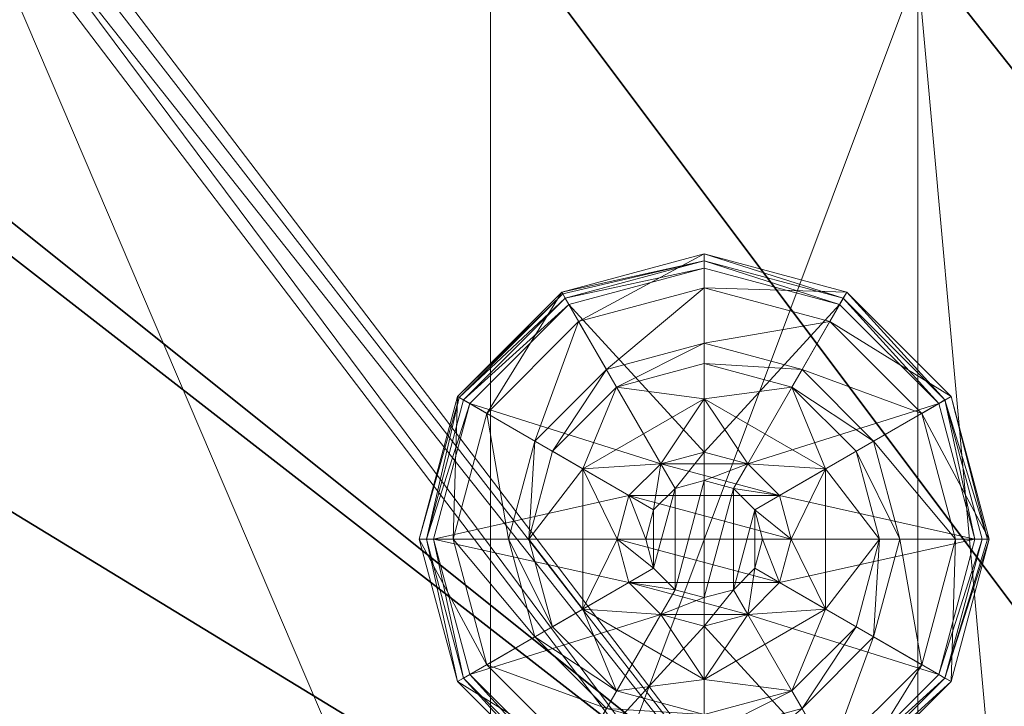
# Model space of a CAD drawing. Extents: x -11 to 133, y -1 to 60.
# Drawn here: x 129 to 131, y 1 to 2 of the extents above; entities that cross this region are included whole.
import ezdxf

# ---------------------------------------------------------------- set-up
doc = ezdxf.new("R2010")
doc.units = 0
doc.header["$LTSCALE"] = 0.3
doc.header["$MEASUREMENT"] = 0
for name, color, linetype in [('A-FURN-ATTRIBUTE-T', 7, 'Continuous'), ('EDGE', 1, 'Continuous'), ('FOND-H', 1, 'Continuous'), ('SURFACE-H', 7, 'Continuous'), ('TABLETTE-H', 6, 'Continuous')]:
    doc.layers.add(name, color=color, linetype=linetype)
doc.layers.add('QUINCAILLERIE-BLANC', color=4, linetype='Continuous', lineweight=13)
doc.layers.add('QUINCAILLERIE-CHR', color=4, linetype='Continuous', lineweight=13)
doc.styles.add('LOGIFLEX - Notes', font='ARIALN.TTF', dxfattribs={"height": 0.09375})

# ---------------------------------------------------------------- blocks, each defined once
blk = doc.blocks.new('3-2466WAVC-MSF')
at = {"layer": 'EDGE'}
mesh = blk.add_polyface(dxfattribs=at)
corners = [(40.9843, 0, 29), (40.9843, 0, 28), (40.2686, -0.0866, 29), (39, -0.75, 28), (38.4059, -1.1585, 28), (39, -0.75, 29), (37.7314, -1.4134, 28), (37.7314, -1.4134, 29), (37.0157, -1.5, 28), (37.0157, -1.5, 29), (38.4059, -1.1585, 29), (28.9843, -1.5, 28), (28.9843, -1.5, 29), (39.5941, -0.3415, 28), (39.5941, -0.3415, 29), (40.2686, -0.0866, 28), (28.2686, -1.4134, 29), (27, -0.75, 28), (26.4059, -0.3415, 28), (27, -0.75, 29), (25.7314, -0.0866, 28), (25.7314, -0.0866, 29), (25.0157, 0, 28), (25.0157, 0, 29), (26.4059, -0.3415, 29), (0, 0, 28), (0, 0, 29), (27.5941, -1.1585, 28), (27.5941, -1.1585, 29), (28.2686, -1.4134, 28), (66, 0, 28), (66, 0, 29), (66, -24, 28), (66, -24, 29), (0, -24, 28), (0, -24, 29)]
mesh.append_faces([[corners[k] for k in face] for face in [(3, 5, 13, 13), (17, 19, 27, 27)]], dxfattribs={"vtx0": -1, "vtx1": -1, "vtx2": -1})
mesh.append_faces([[corners[k] for k in face] for face in [(0, 1, 2, 2), (6, 7, 4, 4), (6, 8, 7, 7), (10, 5, 4, 4), (8, 11, 9, 9), (13, 14, 15, 15), (2, 15, 14, 14), (12, 11, 16, 16), (20, 21, 18, 18), (20, 22, 21, 21), (24, 19, 18, 18), (22, 25, 23, 23), (27, 28, 29, 29), (16, 29, 28, 28), (30, 1, 31, 31), (32, 30, 33, 33), (34, 32, 35, 35), (25, 34, 26, 26)]], dxfattribs={"vtx1": -1, "vtx2": -1})
mesh.append_faces([[corners[k] for k in face] for face in [(3, 4, 5, 5), (17, 18, 19, 19)]], dxfattribs={"vtx1": -1, "vtx2": -1, "vtx3": -1})
mesh.append_faces([[corners[k] for k in face] for face in [(8, 9, 7, 7), (7, 10, 4, 4), (11, 12, 9, 9), (5, 14, 13, 13), (1, 15, 2, 2), (22, 23, 21, 21), (21, 24, 18, 18), (25, 26, 23, 23), (19, 28, 27, 27), (11, 29, 16, 16), (1, 0, 31, 31), (30, 31, 33, 33), (32, 33, 35, 35), (34, 35, 26, 26)]], dxfattribs={"vtx2": -1, "vtx3": -1})
at = {"layer": 'SURFACE-H'}
mesh = blk.add_polyface(dxfattribs=at)
corners = [(40.2686, -0.0866, 29), (39.5941, -0.3415, 29), (40.9843, 0, 29), (39, -0.75, 29), (66, 0, 29), (37.7314, -1.4134, 29), (66, -24, 29), (38.4059, -1.1585, 29), (37.0157, -1.5, 29), (27.5941, -1.1585, 29), (27, -0.75, 29), (25.0157, 0, 29), (0, 0, 29), (28.2686, -1.4134, 29), (25.7314, -0.0866, 29), (26.4059, -0.3415, 29), (0, -24, 29), (28.9843, -1.5, 29)]
mesh.append_faces([[corners[k] for k in face] for face in [(4, 5, 6, 6), (5, 4, 7, 7), (2, 7, 4, 4), (9, 12, 13, 13), (13, 16, 17, 17), (6, 17, 16, 16), (15, 11, 10, 10)]], dxfattribs={"vtx0": -1, "vtx1": -1, "vtx2": -1})
mesh.append_faces([[corners[k] for k in face] for face in [(9, 11, 12, 12)]], dxfattribs={"vtx0": -1, "vtx2": -1, "vtx3": -1})
mesh.append_faces([[corners[k] for k in face] for face in [(0, 1, 2, 2), (14, 11, 15, 15)]], dxfattribs={"vtx1": -1, "vtx2": -1})
mesh.append_faces([[corners[k] for k in face] for face in [(1, 3, 2, 2), (3, 7, 2, 2), (5, 8, 6, 6), (9, 10, 11, 11), (12, 16, 13, 13), (8, 17, 6, 6)]], dxfattribs={"vtx1": -1, "vtx2": -1, "vtx3": -1})
mesh = blk.add_polyface(dxfattribs=at)
corners = [(38.4059, -1.1585, 28), (66, 0, 28), (37.7314, -1.4134, 28), (40.9843, 0, 28), (39, -0.75, 28), (40.2686, -0.0866, 28), (39.5941, -0.3415, 28), (28.9843, -1.5, 28), (0, -24, 28), (28.2686, -1.4134, 28), (37.0157, -1.5, 28), (66, -24, 28), (25.7314, -0.0866, 28), (26.4059, -0.3415, 28), (25.0157, 0, 28), (27, -0.75, 28), (27.5941, -1.1585, 28), (0, 0, 28)]
mesh.append_faces([[corners[k] for k in face] for face in [(0, 1, 2, 2), (1, 0, 3, 3), (7, 8, 9, 9), (8, 10, 11, 11), (2, 11, 10, 10), (14, 16, 17, 17), (9, 17, 16, 16), (6, 3, 4, 4)]], dxfattribs={"vtx0": -1, "vtx1": -1, "vtx2": -1})
mesh.append_faces([[corners[k] for k in face] for face in [(5, 3, 6, 6), (12, 13, 14, 14)]], dxfattribs={"vtx1": -1, "vtx2": -1})
mesh.append_faces([[corners[k] for k in face] for face in [(0, 4, 3, 3), (7, 10, 8, 8), (1, 11, 2, 2), (13, 15, 14, 14), (15, 16, 14, 14), (8, 17, 9, 9)]], dxfattribs={"vtx1": -1, "vtx2": -1, "vtx3": -1})
blk = doc.blocks.new('LV2466MSF_THREEDVIEW_E_____CONNECTIVITY_____No_____E_____No_____GROMMET_____NGR_____LAYER_____B3_____MGR_____MGRL_____QI_____No_____WAVC_____Wav')
blk.add_blockref('3-2466WAVC-MSF', (0, 0))
blk = doc.blocks.new('3_LV2466MSF_____XI_____XO_____CONNECTIVITY_____No_____E_____No_____GROMMET_____NGR_____LAYER_____B3_____MGR_____MGRL_____QI_____No_____WAVC_____Wav')
blk.add_blockref('LV2466MSF_THREEDVIEW_E_____CONNECTIVITY_____No_____E_____No_____GROMMET_____NGR_____LAYER_____B3_____MGR_____MGRL_____QI_____No_____WAVC_____Wav', (0, 0))
at = {"layer": 'A-FURN-ATTRIBUTE-T', "style": 'LOGIFLEX - Notes'}
blk.add_attdef('CAPTG', (0, 1), '', height=2.5, dxfattribs=at)
at = {"layer": 'A-FURN-ATTRIBUTE-T', "style": 'LOGIFLEX - Notes', "flags": 1}
for tag in ['CAPPN', 'CAPMG', 'CAPMC', 'CAPQT', 'CAPDH']:
    blk.add_attdef(tag, (0, 0), '', height=0.001, dxfattribs=at)
blk = doc.blocks.new('3-LV1824BBL25')
at = {"layer": 'EDGE'}
mesh = blk.add_polyface(dxfattribs=at)
corners = [(0, 0, 24), (24, 0, 24), (0, 0, 25), (24, 0, 25), (0, -18, 24), (0, -18, 25), (24, -18, 24), (24, -18, 25)]
mesh.append_faces([[corners[k] for k in face] for face in [(0, 1, 2, 2), (3, 2, 1, 1), (4, 0, 5, 5), (2, 5, 0, 0), (1, 6, 3, 3), (7, 3, 6, 6), (6, 4, 7, 7), (5, 7, 4, 4)]], dxfattribs={"vtx1": -1, "vtx2": -1})
at = {"layer": 'FOND-H'}
mesh = blk.add_polyface(dxfattribs=at)
corners = [(0, -18, 5.5), (0, -18, 4.5), (24, -18, 5.5), (24, -18, 4.5), (24, 0, 5.5), (0, 0, 5.5), (24, 0, 4.5), (0, 0, 4.5)]
mesh.append_faces([[corners[k] for k in face] for face in [(0, 1, 2, 2), (2, 4, 0, 0), (3, 6, 2, 2), (1, 7, 3, 3), (0, 5, 1, 1), (7, 5, 6, 6)]], dxfattribs={"vtx1": -1, "vtx2": -1})
mesh.append_faces([[corners[k] for k in face] for face in [(1, 3, 2, 2), (4, 5, 0, 0), (6, 4, 2, 2), (7, 6, 3, 3), (5, 7, 1, 1), (5, 4, 6, 6)]], dxfattribs={"vtx2": -1, "vtx3": -1})
at = {"layer": 'QUINCAILLERIE-BLANC'}
mesh = blk.add_polyface(dxfattribs=at)
corners = [(1.072, -16.5575, 0.5758), (1.195, -16.3445, 0.5758), (1.195, -16.3445, 0.38), (1.441, -16.3445, 0.38), (1.1859, -16.4813, 0.5758), (1.2418, -16.4254, 0.5758), (1.318, -16.405, 0.5758), (1.318, -16.405, 2.035), (1.2418, -16.4254, 2.035), (1.318, -16.25, 0.38), (1.1643, -16.2912, 0.38), (1.0517, -16.4037, 0.38), (0.885, -16.3075, 0.12), (0.9365, -16.3372, 0.1453), (1.068, -16.1245, 0.12), (1.318, -16.1169, 0.1453), (1.318, -16.0575, 0.12), (1.0977, -16.176, 0.1453), (1.1464, -16.2603, 0.2427), (1.318, -16.2144, 0.2427), (0.9749, -16.5575, 0.2427), (1.0208, -16.3859, 0.2427), (1.318, -16.0575, 0.025), (0.885, -16.3075, 0.025), (1.068, -16.1245, 0.025), (0.9066, -16.32), (0.8958, -16.3137, 0.0033), (1.0805, -16.1461), (1.318, -16.07, 0.0033), (1.318, -16.0825), (1.0742, -16.1353, 0.0033), (1.318, -16.405), (1.2418, -16.4254), (1.1859, -16.4813), (1.318, -16.405, 0.12), (1.2418, -16.4254, 0.12)]
mesh.append_faces([[corners[k] for k in face] for face in [(3, 9, 2, 2), (29, 32, 27, 27), (33, 27, 32, 32)]], dxfattribs={"vtx0": -1, "vtx1": -1, "vtx2": -1})
mesh.append_faces([[corners[k] for k in face] for face in [(2, 1, 3, 3)]], dxfattribs={"vtx1": -1, "vtx2": -1})
mesh.append_faces([[corners[k] for k in face] for face in [(4, 5, 1, 1), (5, 6, 1, 1), (9, 10, 2, 2), (10, 11, 2, 2), (31, 32, 29, 29), (25, 27, 33, 33)]], dxfattribs={"vtx1": -1, "vtx2": -1, "vtx3": -1})
mesh.append_faces([[corners[k] for k in face] for face in [(7, 6, 8, 8), (5, 8, 6, 6), (12, 13, 14, 14), (15, 16, 17, 17), (15, 17, 18, 18), (15, 18, 19, 19), (13, 20, 21, 21), (13, 21, 17, 17), (13, 17, 14, 14), (11, 10, 18, 18), (11, 18, 21, 21), (9, 19, 10, 10), (19, 18, 10, 10), (14, 17, 16, 16), (21, 18, 17, 17), (16, 22, 14, 14), (23, 12, 24, 24), (12, 14, 24, 24), (24, 14, 22, 22), (25, 26, 27, 27), (28, 29, 30, 30), (26, 30, 27, 27), (26, 23, 30, 30), (22, 28, 24, 24), (23, 24, 30, 30), (27, 30, 29, 29), (24, 28, 30, 30), (31, 34, 32, 32), (35, 32, 34, 34)]], dxfattribs={"vtx2": -1})
mesh.append_faces([[corners[k] for k in face] for face in [(0, 1, 2, 2)]], dxfattribs={"vtx2": -1, "vtx3": -1})
mesh = blk.add_polyface(dxfattribs=at)
corners = [(1.195, -16.3445, 0.5758), (1.441, -16.3445, 0.5758), (1.441, -16.3445, 0.38), (1.318, -16.405, 0.5758), (1.3943, -16.4254, 0.5758), (1.4501, -16.4813, 0.5758), (1.4501, -16.4813, 2.035), (1.4705, -16.5575, 0.5758), (1.3943, -16.4254, 2.035), (1.318, -16.405, 2.035), (1.5843, -16.4037, 0.38), (1.4718, -16.2912, 0.38), (1.318, -16.25, 0.38), (1.318, -16.0575, 0.12), (1.318, -16.1169, 0.1453), (1.568, -16.1245, 0.12), (1.318, -16.2144, 0.2427), (1.5383, -16.176, 0.1453), (1.4896, -16.2603, 0.2427), (1.318, -16.0575, 0.025), (1.568, -16.1245, 0.025), (1.318, -16.0825), (1.318, -16.07, 0.0033), (1.5555, -16.1461), (1.5663, -16.1274, 0.0125), (1.318, -16.405), (1.3943, -16.4254), (1.4501, -16.4813), (1.4501, -16.4813, 0.12), (1.4705, -16.5575, 0.12), (1.318, -16.405, 0.12), (1.3943, -16.4254, 0.12), (1.4705, -16.5575), (1.318, -16.71, 0.12), (1.4501, -16.6338, 0.12), (1.3943, -16.6896, 0.12), (1.3693, -16.4687, 2.085), (1.2667, -16.4687, 2.085), (1.4068, -16.5063, 2.085), (1.2292, -16.5063, 2.085), (1.4205, -16.5575, 2.085), (1.4705, -16.5575, 2.035), (1.318, -16.455, 2.085)]
mesh.append_faces([[corners[k] for k in face] for face in [(0, 3, 1, 1), (25, 21, 26, 26), (26, 23, 27, 27), (31, 33, 30, 30), (28, 35, 31, 31), (36, 37, 38, 38), (38, 39, 40, 40)]], dxfattribs={"vtx0": -1, "vtx1": -1, "vtx2": -1})
mesh.append_faces([[corners[k] for k in face] for face in [(29, 34, 28, 28)]], dxfattribs={"vtx1": -1, "vtx2": -1})
mesh.append_faces([[corners[k] for k in face] for face in [(3, 4, 1, 1), (4, 5, 1, 1), (10, 11, 2, 2), (11, 12, 2, 2), (21, 23, 26, 26), (37, 39, 38, 38)]], dxfattribs={"vtx1": -1, "vtx2": -1, "vtx3": -1})
mesh.append_faces([[corners[k] for k in face] for face in [(5, 6, 7, 7), (6, 5, 8, 8), (3, 9, 4, 4), (9, 8, 4, 4), (4, 8, 5, 5), (13, 14, 15, 15), (14, 16, 17, 17), (12, 11, 18, 18), (12, 18, 16, 16), (16, 18, 17, 17), (19, 13, 20, 20), (21, 22, 23, 23), (22, 19, 24, 24), (28, 27, 29, 29), (27, 28, 26, 26), (30, 25, 31, 31), (25, 26, 31, 31), (31, 26, 28, 28), (27, 32, 29, 29), (6, 38, 41, 41), (38, 6, 36, 36), (9, 42, 8, 8), (42, 36, 8, 8), (8, 36, 6, 6)]], dxfattribs={"vtx2": -1})
mesh.append_faces([[corners[k] for k in face] for face in [(0, 1, 2, 2)]], dxfattribs={"vtx2": -1, "vtx3": -1})
mesh = blk.add_polyface(dxfattribs=at)
corners = [(1.441, -16.3445, 0.5758), (1.4501, -16.4813, 0.5758), (1.564, -16.5575, 0.5758), (1.441, -16.3445, 0.38), (1.564, -16.5575, 0.38), (1.5843, -16.4037, 0.38), (1.6255, -16.5575, 0.38), (1.751, -16.3075, 0.12), (1.6995, -16.3372, 0.1453), (1.818, -16.5575, 0.12), (1.5383, -16.176, 0.1453), (1.4896, -16.2603, 0.2427), (1.6152, -16.3859, 0.2427), (1.7586, -16.5575, 0.1453), (1.318, -16.1169, 0.1453), (1.568, -16.1245, 0.12), (1.6611, -16.5575, 0.2427), (1.4718, -16.2912, 0.38), (1.751, -16.3075, 0.025), (1.818, -16.5575, 0.025), (1.318, -16.0575, 0.12), (1.568, -16.1245, 0.025), (1.7294, -16.32), (1.7402, -16.3137, 0.0033), (1.793, -16.5575), (1.5618, -16.1353, 0.0033), (1.5663, -16.1274, 0.0125), (1.7481, -16.3092, 0.0125), (1.8055, -16.5575, 0.0033), (1.318, -16.07, 0.0033), (1.5555, -16.1461), (1.318, -16.0575, 0.025), (1.4501, -16.4813), (1.4705, -16.5575)]
mesh.append_faces([[corners[k] for k in face] for face in [(0, 1, 2, 2), (4, 5, 3, 3), (32, 22, 33, 33), (22, 32, 30, 30)]], dxfattribs={"vtx0": -1, "vtx1": -1, "vtx2": -1})
mesh.append_faces([[corners[k] for k in face] for face in [(3, 0, 4, 4)]], dxfattribs={"vtx1": -1, "vtx2": -1})
mesh.append_faces([[corners[k] for k in face] for face in [(6, 5, 4, 4), (22, 24, 33, 33)]], dxfattribs={"vtx1": -1, "vtx2": -1, "vtx3": -1})
mesh.append_faces([[corners[k] for k in face] for face in [(7, 8, 9, 9), (8, 7, 10, 10), (8, 10, 11, 11), (8, 11, 12, 12), (8, 12, 13, 13), (8, 13, 9, 9), (14, 10, 15, 15), (5, 6, 16, 16), (5, 16, 12, 12), (5, 12, 17, 17), (12, 11, 17, 17), (15, 10, 7, 7), (12, 16, 13, 13), (18, 7, 19, 19), (7, 18, 15, 15), (20, 15, 21, 21), (21, 15, 18, 18), (7, 9, 19, 19), (22, 23, 24, 24), (23, 22, 25, 25), (23, 25, 26, 26), (23, 26, 27, 27), (23, 27, 28, 28), (23, 28, 24, 24), (29, 25, 30, 30), (29, 26, 25, 25), (18, 27, 21, 21), (27, 18, 28, 28), (18, 19, 28, 28), (31, 21, 26, 26), (30, 25, 22, 22), (21, 27, 26, 26)]], dxfattribs={"vtx2": -1})
mesh.append_faces([[corners[k] for k in face] for face in [(0, 2, 4, 4)]], dxfattribs={"vtx2": -1, "vtx3": -1})
mesh = blk.add_polyface(dxfattribs=at)
corners = [(1.072, -16.5575, 0.38), (1.072, -16.5575, 0.5758), (1.195, -16.3445, 0.38), (1.1859, -16.4813, 0.5758), (1.195, -16.3445, 0.5758), (1.1655, -16.5575, 0.5758), (1.1859, -16.4813, 2.035), (1.2418, -16.4254, 0.5758), (1.1655, -16.5575, 2.035), (1.2418, -16.4254, 2.035), (1.0517, -16.4037, 0.38), (1.0105, -16.5575, 0.38), (0.9365, -16.3372, 0.1453), (0.885, -16.3075, 0.12), (0.8774, -16.5575, 0.1453), (0.9749, -16.5575, 0.2427), (1.0208, -16.3859, 0.2427), (0.818, -16.5575, 0.12), (0.885, -16.3075, 0.025), (0.818, -16.5575, 0.025), (0.8958, -16.3137, 0.0033), (0.9066, -16.32), (0.8305, -16.5575, 0.0033), (0.843, -16.5575), (1.1655, -16.5575), (1.1859, -16.4813), (1.1859, -16.4813, 0.12), (1.2418, -16.4254, 0.12), (1.2418, -16.4254), (1.1655, -16.5575, 0.12), (1.1859, -16.6338, 0.12), (1.318, -16.71, 0.12), (1.2418, -16.6896, 0.12), (1.318, -16.405, 0.12), (1.3693, -16.4687, 2.085), (1.318, -16.455, 2.085), (1.2667, -16.4687, 2.085), (1.4068, -16.6087, 2.085), (1.4205, -16.5575, 2.085), (1.2155, -16.5575, 2.085), (1.2292, -16.5063, 2.085), (1.318, -16.405, 2.035), (1.2292, -16.6087, 2.085)]
mesh.append_faces([[corners[k] for k in face] for face in [(1, 3, 4, 4), (2, 10, 0, 0), (24, 21, 25, 25), (33, 32, 27, 27), (39, 38, 40, 40)]], dxfattribs={"vtx0": -1, "vtx1": -1, "vtx2": -1})
mesh.append_faces([[corners[k] for k in face] for face in [(24, 23, 21, 21)]], dxfattribs={"vtx0": -1, "vtx2": -1, "vtx3": -1})
mesh.append_faces([[corners[k] for k in face] for face in [(0, 1, 2, 2)]], dxfattribs={"vtx1": -1, "vtx2": -1})
mesh.append_faces([[corners[k] for k in face] for face in [(5, 3, 1, 1), (10, 11, 0, 0), (26, 27, 30, 30), (31, 32, 33, 33), (37, 38, 39, 39)]], dxfattribs={"vtx1": -1, "vtx2": -1, "vtx3": -1})
mesh.append_faces([[corners[k] for k in face] for face in [(3, 6, 7, 7), (6, 3, 8, 8), (6, 9, 7, 7), (5, 8, 3, 3), (12, 13, 14, 14), (12, 14, 15, 15), (10, 16, 11, 11), (17, 14, 13, 13), (16, 15, 11, 11), (13, 18, 17, 17), (19, 17, 18, 18), (20, 21, 22, 22), (18, 20, 19, 19), (23, 22, 21, 21), (22, 19, 20, 20), (26, 25, 27, 27), (25, 26, 24, 24), (25, 28, 27, 27), (29, 24, 26, 26), (35, 41, 36, 36), (6, 40, 9, 9), (40, 6, 39, 39), (40, 36, 9, 9), (9, 36, 41, 41), (42, 39, 8, 8), (8, 39, 6, 6)]], dxfattribs={"vtx2": -1})
mesh.append_faces([[corners[k] for k in face] for face in [(34, 35, 36, 36)]], dxfattribs={"vtx2": -1, "vtx3": -1})
mesh = blk.add_polyface(dxfattribs=at)
corners = [(1.441, -16.7705, 0.5758), (1.318, -16.71, 0.5758), (1.195, -16.7705, 0.5758), (1.2418, -16.6896, 0.5758), (1.1859, -16.6338, 0.5758), (1.441, -16.7705, 0.38), (1.195, -16.7705, 0.38), (1.1859, -16.6338, 2.035), (1.1655, -16.5575, 0.5758), (1.2418, -16.6896, 2.035), (1.318, -16.71, 2.035), (1.1655, -16.5575, 2.035), (1.1643, -16.8238, 0.38), (1.318, -16.865, 0.38), (1.318, -17.0575, 0.12), (1.318, -16.9981, 0.1453), (1.068, -16.9905, 0.12), (1.318, -16.9006, 0.2427), (1.0977, -16.939, 0.1453), (1.1464, -16.8547, 0.2427), (1.318, -17.0575, 0.025), (1.068, -16.9905, 0.025), (1.318, -17.0325), (1.318, -17.045, 0.0033), (1.0805, -16.9689), (1.318, -17.0542, 0.0125), (1.0742, -16.9797, 0.0033), (1.318, -16.71), (1.2418, -16.6896), (1.1859, -16.6338), (1.1859, -16.6338, 0.12), (1.1655, -16.5575, 0.12), (1.318, -16.71, 0.12), (1.2418, -16.6896, 0.12), (1.1655, -16.5575), (1.1859, -16.4813, 0.12), (1.2418, -16.4254, 0.12), (1.2292, -16.6087, 2.085), (1.4068, -16.6087, 2.085), (1.2155, -16.5575, 2.085), (1.318, -16.66, 2.085), (1.3693, -16.6463, 2.085), (1.2667, -16.6463, 2.085)]
mesh.append_faces([[corners[k] for k in face] for face in [(0, 1, 2, 2), (27, 22, 28, 28), (28, 24, 29, 29), (30, 36, 33, 33), (37, 38, 39, 39), (42, 41, 37, 37)]], dxfattribs={"vtx0": -1, "vtx1": -1, "vtx2": -1})
mesh.append_faces([[corners[k] for k in face] for face in [(5, 0, 6, 6), (31, 35, 30, 30), (40, 41, 42, 42)]], dxfattribs={"vtx1": -1, "vtx2": -1})
mesh.append_faces([[corners[k] for k in face] for face in [(1, 3, 2, 2), (3, 4, 2, 2), (12, 13, 6, 6), (22, 24, 28, 28)]], dxfattribs={"vtx1": -1, "vtx2": -1, "vtx3": -1})
mesh.append_faces([[corners[k] for k in face] for face in [(4, 7, 8, 8), (7, 4, 9, 9), (1, 10, 3, 3), (10, 9, 3, 3), (3, 9, 4, 4), (7, 11, 8, 8), (14, 15, 16, 16), (15, 17, 18, 18), (13, 12, 19, 19), (13, 19, 17, 17), (20, 14, 21, 21), (22, 23, 24, 24), (23, 25, 26, 26), (25, 20, 26, 26), (30, 29, 31, 31), (29, 30, 28, 28), (32, 27, 33, 33), (27, 28, 33, 33), (33, 28, 30, 30), (29, 34, 31, 31), (7, 37, 11, 11), (37, 7, 42, 42), (10, 40, 9, 9), (40, 42, 9, 9), (9, 42, 7, 7)]], dxfattribs={"vtx2": -1})
mesh.append_faces([[corners[k] for k in face] for face in [(0, 2, 6, 6)]], dxfattribs={"vtx2": -1, "vtx3": -1})
mesh = blk.add_polyface(dxfattribs=at)
corners = [(1.564, -16.5575, 0.5758), (1.4501, -16.6338, 0.5758), (1.441, -16.7705, 0.5758), (1.4501, -16.4813, 0.5758), (1.4705, -16.5575, 0.5758), (1.564, -16.5575, 0.38), (1.441, -16.7705, 0.38), (1.4501, -16.6338, 2.035), (1.3943, -16.6896, 0.5758), (1.4705, -16.5575, 2.035), (1.4501, -16.4813, 2.035), (1.3943, -16.6896, 2.035), (1.5843, -16.7113, 0.38), (1.6255, -16.5575, 0.38), (1.6995, -16.7778, 0.1453), (1.751, -16.8075, 0.12), (1.7586, -16.5575, 0.1453), (1.6611, -16.5575, 0.2427), (1.6152, -16.7291, 0.2427), (1.818, -16.5575, 0.12), (1.751, -16.8075, 0.025), (1.818, -16.5575, 0.025), (1.7402, -16.8013, 0.0033), (1.7294, -16.795), (1.8055, -16.5575, 0.0033), (1.793, -16.5575), (1.4705, -16.5575), (1.4501, -16.6338), (1.4501, -16.6338, 0.12), (1.3943, -16.6896, 0.12), (1.4705, -16.5575, 0.12), (1.3943, -16.6896), (1.318, -16.71, 0.12), (1.3943, -16.4254, 0.12), (1.4501, -16.4813, 0.12), (1.4068, -16.6087, 2.085), (1.2292, -16.6087, 2.085), (1.3693, -16.6463, 2.085), (1.318, -16.66, 2.085), (1.318, -16.71, 2.035), (1.4205, -16.5575, 2.085), (1.4068, -16.5063, 2.085)]
mesh.append_faces([[corners[k] for k in face] for face in [(0, 1, 2, 2), (1, 0, 4, 4), (6, 12, 5, 5), (26, 23, 27, 27), (32, 33, 29, 29), (35, 36, 37, 37)]], dxfattribs={"vtx0": -1, "vtx1": -1, "vtx2": -1})
mesh.append_faces([[corners[k] for k in face] for face in [(5, 0, 6, 6)]], dxfattribs={"vtx1": -1, "vtx2": -1})
mesh.append_faces([[corners[k] for k in face] for face in [(3, 4, 0, 0), (12, 13, 5, 5), (25, 23, 26, 26), (28, 29, 34, 34)]], dxfattribs={"vtx1": -1, "vtx2": -1, "vtx3": -1})
mesh.append_faces([[corners[k] for k in face] for face in [(1, 7, 8, 8), (7, 1, 9, 9), (10, 9, 4, 4), (4, 9, 1, 1), (7, 11, 8, 8), (14, 15, 16, 16), (14, 16, 17, 17), (14, 17, 18, 18), (12, 18, 13, 13), (18, 17, 13, 13), (19, 16, 15, 15), (15, 20, 19, 19), (21, 19, 20, 20), (22, 23, 24, 24), (20, 22, 21, 21), (25, 24, 23, 23), (21, 22, 24, 24), (28, 27, 29, 29), (27, 28, 26, 26), (30, 26, 28, 28), (27, 31, 29, 29), (38, 39, 37, 37), (7, 35, 11, 11), (35, 7, 40, 40), (41, 40, 9, 9), (9, 40, 7, 7), (35, 37, 11, 11), (11, 37, 39, 39)]], dxfattribs={"vtx2": -1})
mesh = blk.add_polyface(dxfattribs=at)
corners = [(1.195, -16.7705, 0.38), (1.195, -16.7705, 0.5758), (1.072, -16.5575, 0.38), (1.072, -16.5575, 0.5758), (1.1859, -16.6338, 0.5758), (1.1655, -16.5575, 0.5758), (1.0517, -16.7113, 0.38), (1.1643, -16.8238, 0.38), (1.0105, -16.5575, 0.38), (0.885, -16.8075, 0.12), (0.9365, -16.7778, 0.1453), (0.818, -16.5575, 0.12), (1.0977, -16.939, 0.1453), (1.1464, -16.8547, 0.2427), (1.0208, -16.7291, 0.2427), (0.8774, -16.5575, 0.1453), (1.318, -16.9981, 0.1453), (1.068, -16.9905, 0.12), (0.9749, -16.5575, 0.2427), (1.318, -16.9006, 0.2427), (0.885, -16.8075, 0.025), (0.818, -16.5575, 0.025), (1.318, -17.0575, 0.12), (1.068, -16.9905, 0.025), (0.9066, -16.795), (0.8958, -16.8013, 0.0033), (0.843, -16.5575), (1.0742, -16.9797, 0.0033), (0.8305, -16.5575, 0.0033), (1.318, -17.045, 0.0033), (1.0805, -16.9689), (1.318, -17.0575, 0.025), (1.1859, -16.6338), (1.1655, -16.5575)]
mesh.append_faces([[corners[k] for k in face] for face in [(1, 4, 3, 3), (2, 6, 0, 0), (6, 2, 8, 8), (32, 24, 33, 33), (24, 32, 30, 30)]], dxfattribs={"vtx0": -1, "vtx1": -1, "vtx2": -1})
mesh.append_faces([[corners[k] for k in face] for face in [(0, 1, 2, 2)]], dxfattribs={"vtx1": -1, "vtx2": -1})
mesh.append_faces([[corners[k] for k in face] for face in [(4, 5, 3, 3), (6, 7, 0, 0), (24, 26, 33, 33)]], dxfattribs={"vtx1": -1, "vtx2": -1, "vtx3": -1})
mesh.append_faces([[corners[k] for k in face] for face in [(9, 10, 11, 11), (10, 9, 12, 12), (10, 12, 13, 13), (10, 13, 14, 14), (10, 14, 15, 15), (10, 15, 11, 11), (16, 12, 17, 17), (6, 8, 18, 18), (6, 18, 14, 14), (6, 14, 7, 7), (14, 13, 7, 7), (14, 18, 15, 15), (17, 12, 9, 9), (19, 13, 12, 12), (20, 9, 21, 21), (9, 20, 17, 17), (22, 17, 23, 23), (23, 17, 20, 20), (9, 11, 21, 21), (24, 25, 26, 26), (25, 24, 27, 27), (25, 28, 26, 26), (29, 27, 30, 30), (20, 25, 23, 23), (25, 20, 28, 28), (20, 21, 28, 28), (31, 23, 27, 27), (30, 27, 24, 24), (23, 25, 27, 27)]], dxfattribs={"vtx2": -1})
mesh.append_faces([[corners[k] for k in face] for face in [(1, 3, 2, 2)]], dxfattribs={"vtx2": -1, "vtx3": -1})
mesh = blk.add_polyface(dxfattribs=at)
corners = [(1.4501, -16.6338, 0.5758), (1.3943, -16.6896, 0.5758), (1.441, -16.7705, 0.5758), (1.318, -16.71, 0.5758), (1.564, -16.5575, 0.5758), (1.441, -16.7705, 0.38), (1.318, -16.71, 2.035), (1.3943, -16.6896, 2.035), (1.195, -16.7705, 0.38), (1.318, -16.865, 0.38), (1.4718, -16.8238, 0.38), (1.5843, -16.7113, 0.38), (1.751, -16.8075, 0.12), (1.6995, -16.7778, 0.1453), (1.568, -16.9905, 0.12), (1.318, -16.9981, 0.1453), (1.318, -17.0575, 0.12), (1.5383, -16.939, 0.1453), (1.4896, -16.8547, 0.2427), (1.318, -16.9006, 0.2427), (1.6152, -16.7291, 0.2427), (1.318, -17.0575, 0.025), (1.751, -16.8075, 0.025), (1.568, -16.9905, 0.025), (1.7294, -16.795), (1.7402, -16.8013, 0.0033), (1.5555, -16.9689), (1.318, -17.045, 0.0033), (1.318, -17.0325), (1.5618, -16.9797, 0.0033), (1.318, -17.0542, 0.0125), (1.318, -16.71), (1.3943, -16.6896), (1.4501, -16.6338), (1.318, -16.71, 0.12), (1.3943, -16.6896, 0.12)]
mesh.append_faces([[corners[k] for k in face] for face in [(8, 9, 5, 5), (28, 32, 26, 26), (33, 26, 32, 32)]], dxfattribs={"vtx0": -1, "vtx1": -1, "vtx2": -1})
mesh.append_faces([[corners[k] for k in face] for face in [(0, 1, 2, 2), (1, 3, 2, 2), (9, 10, 5, 5), (10, 11, 5, 5), (31, 32, 28, 28), (24, 26, 33, 33)]], dxfattribs={"vtx1": -1, "vtx2": -1, "vtx3": -1})
mesh.append_faces([[corners[k] for k in face] for face in [(6, 3, 7, 7), (1, 7, 3, 3), (12, 13, 14, 14), (15, 16, 17, 17), (15, 17, 18, 18), (15, 18, 19, 19), (13, 20, 17, 17), (13, 17, 14, 14), (11, 10, 18, 18), (11, 18, 20, 20), (9, 19, 10, 10), (19, 18, 10, 10), (14, 17, 16, 16), (20, 18, 17, 17), (16, 21, 14, 14), (22, 12, 23, 23), (12, 14, 23, 23), (23, 14, 21, 21), (24, 25, 26, 26), (27, 28, 29, 29), (27, 29, 30, 30), (25, 29, 26, 26), (25, 22, 29, 29), (21, 30, 23, 23), (22, 23, 29, 29), (26, 29, 28, 28), (23, 30, 29, 29), (31, 34, 32, 32), (35, 32, 34, 34)]], dxfattribs={"vtx2": -1})
mesh.append_faces([[corners[k] for k in face] for face in [(4, 2, 5, 5)]], dxfattribs={"vtx2": -1, "vtx3": -1})
at = {"layer": 'QUINCAILLERIE-CHR'}
mesh = blk.add_polyface(dxfattribs=at)
corners = [(0.1562, -17.1166, 4.3125), (0.1875, -17.125, 4.3125), (0.1875, -17.125, 4.5), (0.1562, -17.1166, 4.5), (0.1334, -17.0938, 4.5), (0.125, -17.0625, 4.3125), (0.1334, -17.0938, 4.3125), (0.125, -17.0625, 4.5), (0.125, -13.1875, 4.5), (0.125, -13.1875, 4.3125), (0.1334, -13.1562, 4.3125), (0.1334, -13.1562, 4.5), (0.1562, -13.1334, 4.5), (0.1875, -13.125, 4.3125), (0.1562, -13.1334, 4.3125), (0.1875, -13.125, 4.5), (2.4475, -13.125, 4.5), (2.4475, -13.125, 4.3125), (2.4787, -13.1334, 4.3125), (2.4787, -13.1334, 4.5), (2.5016, -13.1562, 4.5), (2.51, -13.1875, 4.3125), (2.5016, -13.1562, 4.3125), (2.51, -13.1875, 4.5), (2.51, -15.2455, 4.5), (2.51, -15.2455, 4.3125), (2.5184, -15.2767, 4.3125), (2.5184, -15.2767, 4.5), (2.5412, -15.2996, 4.5), (2.5725, -15.308, 4.3125), (2.5412, -15.2996, 4.3125), (2.5725, -15.308, 4.5), (4.0625, -15.308, 4.5), (4.0625, -15.308, 4.3125), (4.0938, -15.3164, 4.3125), (4.0938, -15.3164, 4.5), (4.1166, -15.3392, 4.5), (4.125, -15.3705, 4.3125), (4.1166, -15.3392, 4.3125), (4.125, -15.3705, 4.5), (4.125, -17.0625, 4.5), (4.125, -17.0625, 4.3125), (4.1166, -17.0938, 4.3125), (4.1166, -17.0938, 4.5), (4.0938, -17.1166, 4.5), (4.0625, -17.125, 4.3125), (4.0938, -17.1166, 4.3125), (4.0625, -17.125, 4.5), (2.3175, -16.9325, 0.5), (2.3175, -16.9325, 4.3125), (0.3175, -16.9325, 4.3125), (0.3175, -16.9325, 0.5), (0.3175, -16.1825, 0.5), (0.3175, -16.1825, 4.3125), (2.3175, -16.1825, 4.3125), (2.3175, -16.1825, 0.5)]
mesh.append_faces([[corners[k] for k in face] for face in [(28, 2, 31, 31), (13, 9, 14, 14)]], dxfattribs={"vtx0": -1, "vtx1": -1, "vtx2": -1})
mesh.append_faces([[corners[k] for k in face] for face in [(15, 8, 24, 24), (27, 7, 2, 2), (40, 31, 47, 47), (5, 50, 1, 1), (41, 45, 54, 54), (33, 37, 54, 54), (13, 25, 9, 9), (9, 25, 53, 53)]], dxfattribs={"vtx0": -1, "vtx1": -1, "vtx2": -1, "vtx3": -1})
mesh.append_faces([[corners[k] for k in face] for face in [(52, 50, 53, 53)]], dxfattribs={"vtx0": -1, "vtx2": -1})
mesh.append_faces([[corners[k] for k in face] for face in [(31, 2, 47, 47), (24, 8, 7, 7), (23, 19, 16, 16), (39, 32, 31, 31), (24, 16, 15, 15), (47, 43, 40, 40), (25, 54, 53, 53), (45, 49, 54, 54), (49, 45, 1, 1), (5, 53, 50, 50), (1, 50, 49, 49), (54, 37, 41, 41), (17, 21, 25, 25), (1, 6, 5, 5), (54, 25, 26, 26)]], dxfattribs={"vtx0": -1, "vtx2": -1, "vtx3": -1})
mesh.append_faces([[corners[k] for k in face] for face in [(7, 8, 5, 5), (15, 16, 13, 13), (23, 24, 21, 21), (31, 32, 29, 29), (39, 40, 37, 37), (47, 2, 45, 45), (20, 19, 23, 23), (36, 35, 39, 39), (51, 48, 50, 50), (55, 52, 54, 54), (55, 48, 52, 52), (54, 49, 55, 55)]], dxfattribs={"vtx1": -1, "vtx2": -1})
mesh.append_faces([[corners[k] for k in face] for face in [(7, 4, 2, 2), (15, 12, 8, 8), (24, 23, 16, 16), (27, 24, 7, 7), (28, 27, 2, 2), (35, 32, 39, 39), (40, 39, 31, 31), (51, 50, 52, 52), (49, 48, 55, 55), (41, 42, 45, 45), (33, 34, 37, 37), (29, 33, 54, 54), (30, 29, 54, 54), (26, 30, 54, 54), (17, 18, 21, 21), (13, 17, 25, 25), (5, 9, 53, 53)]], dxfattribs={"vtx1": -1, "vtx2": -1, "vtx3": -1})
mesh.append_faces([[corners[k] for k in face] for face in [(0, 1, 2, 2), (0, 2, 3, 3), (4, 5, 6, 6), (7, 5, 4, 4), (3, 4, 6, 6), (3, 6, 0, 0), (10, 9, 8, 8), (10, 8, 11, 11), (12, 13, 14, 14), (15, 13, 12, 12), (11, 12, 14, 14), (11, 14, 10, 10), (18, 17, 16, 16), (18, 16, 19, 19), (20, 21, 22, 22), (23, 21, 20, 20), (19, 20, 22, 22), (19, 22, 18, 18), (26, 25, 24, 24), (26, 24, 27, 27), (28, 29, 30, 30), (31, 29, 28, 28), (27, 28, 30, 30), (27, 30, 26, 26), (34, 33, 32, 32), (34, 32, 35, 35), (36, 37, 38, 38), (39, 37, 36, 36), (35, 36, 38, 38), (35, 38, 34, 34), (42, 41, 40, 40), (42, 40, 43, 43), (44, 45, 46, 46), (47, 45, 44, 44), (43, 44, 46, 46), (43, 46, 42, 42)]], dxfattribs={"vtx2": -1})
mesh.append_faces([[corners[k] for k in face] for face in [(8, 9, 5, 5), (16, 17, 13, 13), (24, 25, 21, 21), (32, 33, 29, 29), (40, 41, 37, 37), (2, 1, 45, 45), (4, 3, 2, 2), (12, 11, 8, 8), (47, 44, 43, 43), (48, 49, 50, 50), (52, 53, 54, 54), (48, 51, 52, 52), (1, 0, 6, 6), (42, 46, 45, 45), (34, 38, 37, 37), (18, 22, 21, 21), (9, 10, 14, 14)]], dxfattribs={"vtx2": -1, "vtx3": -1})
at = {"layer": 'SURFACE-H'}
mesh = blk.add_polyface(dxfattribs=at)
corners = [(24, 0, 25), (24, -18, 25), (0, 0, 25), (0, -18, 25)]
mesh.append_faces([[corners[k] for k in face] for face in [(0, 1, 2, 2), (3, 2, 1, 1)]], dxfattribs={"vtx1": -1, "vtx2": -1})
mesh = blk.add_polyface(dxfattribs=at)
corners = [(24, 0, 24), (24, -18, 24), (0, 0, 24), (0, -18, 24)]
mesh.append_faces([[corners[k] for k in face] for face in [(0, 1, 2, 2), (3, 2, 1, 1)]], dxfattribs={"vtx1": -1, "vtx2": -1})
at = {"layer": 'TABLETTE-H'}
mesh = blk.add_polyface(dxfattribs=at)
corners = [(23, -18, 17), (23, -18, 18), (1, -18, 18), (1, -18, 17), (1, -0.625, 18), (23, -0.625, 18), (1, -0.625, 17), (23, -0.625, 17)]
mesh.append_faces([[corners[k] for k in face] for face in [(3, 0, 2, 2), (5, 4, 1, 1), (4, 6, 2, 2), (6, 7, 3, 3), (7, 5, 0, 0), (4, 5, 6, 6)]], dxfattribs={"vtx1": -1, "vtx2": -1})
mesh.append_faces([[corners[k] for k in face] for face in [(0, 1, 2, 2), (4, 2, 1, 1), (6, 3, 2, 2), (7, 0, 3, 3), (5, 1, 0, 0), (5, 7, 6, 6)]], dxfattribs={"vtx2": -1, "vtx3": -1})
blk = doc.blocks.new('LV1824BBL25_THREEDVIEW_E_____CUSHION_____None_____EM_____No')
blk.add_blockref('3-LV1824BBL25', (0, 0))
blk = doc.blocks.new('3_LV1824BBL25_____XI_____XO_____CUSHION_____None_____EM_____No')
blk.add_blockref('LV1824BBL25_THREEDVIEW_E_____CUSHION_____None_____EM_____No', (0, 0))
at = {"layer": 'A-FURN-ATTRIBUTE-T', "style": 'LOGIFLEX - Notes'}
blk.add_attdef('CAPTG', (0, 1), '', height=2.5, dxfattribs=at)
at = {"layer": 'A-FURN-ATTRIBUTE-T', "style": 'LOGIFLEX - Notes', "flags": 1}
for tag in ['CAPPN', 'CAPMG', 'CAPMC', 'CAPQT', 'CAPDH']:
    blk.add_attdef(tag, (0, 0), '', height=0.001, dxfattribs=at)

msp = doc.modelspace()

# ---------------------------------------------------------------- block references
at = {"rotation": 89.99999999999999}
msp.add_blockref('3_LV1824BBL25_____XI_____XO_____CUSHION_____None_____EM_____No', (114, 0.25), dxfattribs=at)
msp.add_blockref('3_LV2466MSF_____XI_____XO_____CONNECTIVITY_____No_____E_____No_____GROMMET_____NGR_____LAYER_____B3_____MGR_____MGRL_____QI_____No_____WAVC_____Wav', (66, 24))

doc.saveas('drawing.dxf')
